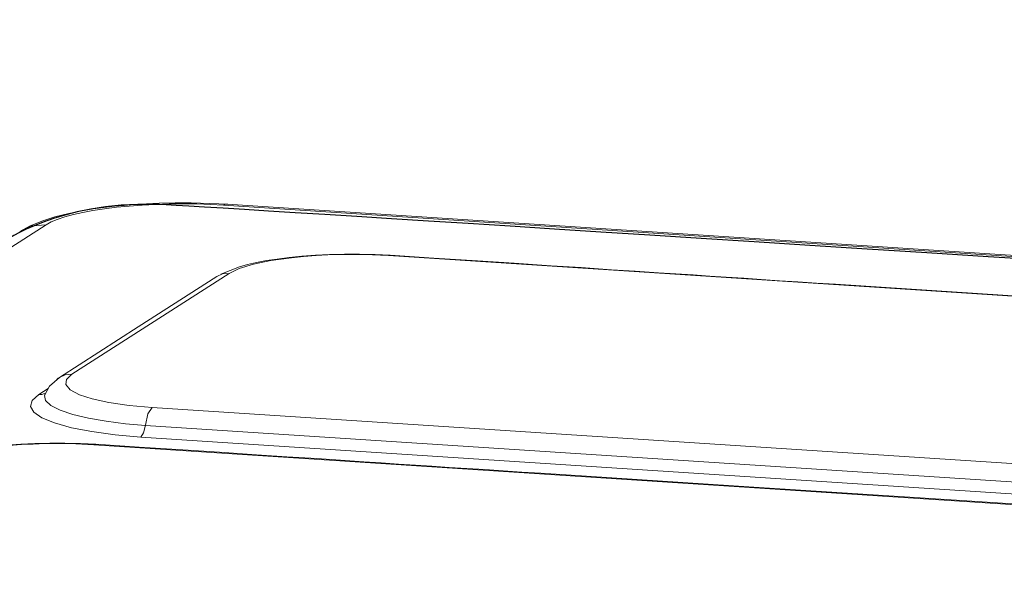
# Model space of a CAD drawing. Units: inches. Extents: x 5.8 to 23.3, y 8.2 to 20.4.
# Drawn here: x 7.4 to 7.8, y 17.2 to 17.4 of the extents above; entities that cross this region are included whole.
import ezdxf

# ---------------------------------------------------------------- set-up
doc = ezdxf.new("R2010")
doc.units = ezdxf.units.IN
doc.header["$MEASUREMENT"] = 0
doc.layers.add('Vrstva 1', color=7, linetype='Continuous')

msp = doc.modelspace()

# ---------------------------------------------------------------- linework, layer by layer
at = {"layer": 'Vrstva 1', "lineweight": 18}
msp.add_open_spline([(5.81549, 10.69388), (5.81549, 10.69388), (23.29856, 10.69388), (23.29856, 10.69388), (23.29856, 10.69388), (23.29856, 10.69388), (23.29856, 19.41324), (23.29856, 19.41324), (23.29856, 19.41324), (23.29856, 19.41324), (5.81549, 19.41324), (5.81549, 19.41324), (5.81549, 19.41324), (5.81549, 19.41324), (5.81549, 10.69388), (5.81549, 10.69388)], degree=3, knots=[0, 0, 0, 0, 0.25, 0.25, 0.25, 0.25, 0.5, 0.5, 0.5, 0.5, 0.75, 0.75, 0.75, 0.75, 1, 1, 1, 1], dxfattribs=at)
at = {"layer": 'Vrstva 1', "color": 7}
msp.add_open_spline([(7.08259, 13.01438), (7.08259, 13.01438), (7.03757, 13.01406), (7.02466, 13.03099), (7.02466, 13.03099), (7.02466, 13.03099), (7.00685, 17.00186), (7.00685, 17.00186), (7.00685, 17.00186), (7.00685, 17.00186), (7.01062, 17.01279), (7.01062, 17.01279), (7.01062, 17.01279), (7.01062, 17.01279), (7.01133, 17.07005), (7.01133, 17.07005), (7.01133, 17.07005), (7.01133, 17.07005), (7.00258, 17.09291), (7.03288, 17.09633), (7.03288, 17.09633), (7.03288, 17.09633), (7.40104, 17.33721), (7.40104, 17.33721), (7.40104, 17.33721), (7.40104, 17.33721), (7.42415, 17.35411), (7.46514, 17.35298), (7.46514, 17.35298), (7.50613, 17.35185), (11.10817, 17.11764), (11.10817, 17.11764), (11.10817, 17.11764), (11.10817, 17.11764), (11.15308, 17.12357), (11.16673, 17.08215), (11.16673, 17.08215), (11.16673, 17.08215), (11.16846, 17.02518), (11.16846, 17.02518), (11.16846, 17.02518), (11.16846, 17.02518), (11.15269, 17.01399), (11.15269, 17.01399), (11.15269, 17.01399), (11.15269, 17.01399), (11.17107, 13.17295), (11.17107, 13.17295), (11.17107, 13.17295), (11.17107, 13.17295), (11.18476, 13.17771), (11.18589, 13.16222), (11.18589, 13.16222), (11.18589, 13.16222), (11.18716, 13.06581), (11.18716, 13.06581), (11.18716, 13.06581), (11.18716, 13.06581), (11.15435, 13.02704), (11.15435, 13.02704), (11.15435, 13.02704), (11.15435, 13.02704), (11.13533, 12.98725), (11.07832, 12.9804), (11.07832, 12.9804), (11.07832, 12.9804), (10.79194, 12.79738), (10.79194, 12.79738), (10.79194, 12.79738), (10.79194, 12.79738), (10.7531, 12.77657), (10.7005, 12.77988), (10.7005, 12.77988), (10.6479, 12.78331), (10.39108, 12.79996), (10.39108, 12.79996), (10.39108, 12.79996), (10.39108, 12.79996), (10.21793, 12.68545), (10.21793, 12.68545), (10.21793, 12.68545), (10.21793, 12.68545), (10.15694, 12.68545), (10.15694, 12.68545), (10.15694, 12.68545), (10.15694, 12.68545), (10.13722, 12.70185), (10.16145, 12.70485), (10.16145, 12.70485), (10.16145, 12.70485), (10.19289, 12.72534), (10.16375, 12.7233), (10.16375, 12.7233), (10.13464, 12.72118), (10.1266, 12.72235), (10.11245, 12.70739), (10.11245, 12.70739), (10.09824, 12.69247), (10.09203, 12.69144), (10.06261, 12.69144), (10.06261, 12.69144), (10.03326, 12.69144), (10.00182, 12.68837), (10.02098, 12.71952), (10.02098, 12.71952), (10.04017, 12.75064), (10.06141, 12.78503), (10.06141, 12.78503), (10.06141, 12.78503), (10.06141, 12.78503), (10.06141, 12.82116), (10.06141, 12.82116), (10.06141, 12.82116), (10.06141, 12.82116), (10.02997, 12.82268), (10.02997, 12.82268), (10.02997, 12.82268), (10.02997, 12.82268), (7.92326, 12.95726), (7.92326, 12.95726), (7.92326, 12.95726), (7.92326, 12.95726), (7.74581, 12.84342), (7.74581, 12.84342), (7.74581, 12.84342), (7.74581, 12.84342), (7.69367, 12.84585), (7.69367, 12.84585), (7.69367, 12.84585), (7.69367, 12.84585), (7.67328, 12.85196), (7.68813, 12.8643), (7.68813, 12.8643), (7.70298, 12.87665), (7.71519, 12.88441), (7.68813, 12.88441), (7.68813, 12.88441), (7.66111, 12.88441), (7.64601, 12.86349), (7.64601, 12.86349), (7.64601, 12.86349), (7.64601, 12.86349), (7.62396, 12.85157), (7.6053, 12.85157), (7.6053, 12.85157), (7.58664, 12.85157), (7.53037, 12.84455), (7.55041, 12.8769), (7.55041, 12.8769), (7.5703, 12.90921), (7.59556, 12.95567), (7.59556, 12.95567), (7.59556, 12.95567), (7.59556, 12.95567), (7.59549, 12.97822), (7.59549, 12.97822), (7.59549, 12.97822), (7.59549, 12.97822), (7.1312, 13.00411), (7.1312, 13.00411), (7.1312, 13.00411), (7.1312, 13.00411), (7.08259, 13.01438), (7.08259, 13.01438)], degree=3, knots=[0, 0, 0, 0, 0.02439, 0.02439, 0.02439, 0.02439, 0.04878, 0.04878, 0.04878, 0.04878, 0.073171, 0.073171, 0.073171, 0.073171, 0.097561, 0.097561, 0.097561, 0.097561, 0.121951, 0.121951, 0.121951, 0.121951, 0.146341, 0.146341, 0.146341, 0.146341, 0.170732, 0.170732, 0.170732, 0.170732, 0.195122, 0.195122, 0.195122, 0.195122, 0.219512, 0.219512, 0.219512, 0.219512, 0.243902, 0.243902, 0.243902, 0.243902, 0.268293, 0.268293, 0.268293, 0.268293, 0.292683, 0.292683, 0.292683, 0.292683, 0.317073, 0.317073, 0.317073, 0.317073, 0.341463, 0.341463, 0.341463, 0.341463, 0.365854, 0.365854, 0.365854, 0.365854, 0.390244, 0.390244, 0.390244, 0.390244, 0.414634, 0.414634, 0.414634, 0.414634, 0.439024, 0.439024, 0.439024, 0.439024, 0.463415, 0.463415, 0.463415, 0.463415, 0.487805, 0.487805, 0.487805, 0.487805, 0.512195, 0.512195, 0.512195, 0.512195, 0.536585, 0.536585, 0.536585, 0.536585, 0.560976, 0.560976, 0.560976, 0.560976, 0.585366, 0.585366, 0.585366, 0.585366, 0.609756, 0.609756, 0.609756, 0.609756, 0.634146, 0.634146, 0.634146, 0.634146, 0.658537, 0.658537, 0.658537, 0.658537, 0.682927, 0.682927, 0.682927, 0.682927, 0.707317, 0.707317, 0.707317, 0.707317, 0.731707, 0.731707, 0.731707, 0.731707, 0.756098, 0.756098, 0.756098, 0.756098, 0.780488, 0.780488, 0.780488, 0.780488, 0.804878, 0.804878, 0.804878, 0.804878, 0.829268, 0.829268, 0.829268, 0.829268, 0.853659, 0.853659, 0.853659, 0.853659, 0.878049, 0.878049, 0.878049, 0.878049, 0.902439, 0.902439, 0.902439, 0.902439, 0.926829, 0.926829, 0.926829, 0.926829, 0.95122, 0.95122, 0.95122, 0.95122, 0.97561, 0.97561, 0.97561, 0.97561, 1, 1, 1, 1], dxfattribs=at)
at = {"layer": 'Vrstva 1', "lineweight": 30}
msp.add_open_spline([(7.08259, 13.01438), (7.08259, 13.01438), (7.03757, 13.01406), (7.02466, 13.03099), (7.02466, 13.03099), (7.02466, 13.03099), (7.00685, 17.00186), (7.00685, 17.00186), (7.00685, 17.00186), (7.00685, 17.00186), (7.01062, 17.01279), (7.01062, 17.01279), (7.01062, 17.01279), (7.01062, 17.01279), (7.01133, 17.07005), (7.01133, 17.07005), (7.01133, 17.07005), (7.01133, 17.07005), (7.00258, 17.09291), (7.03288, 17.09633), (7.03288, 17.09633), (7.03288, 17.09633), (7.40104, 17.33721), (7.40104, 17.33721), (7.40104, 17.33721), (7.40104, 17.33721), (7.42415, 17.35411), (7.46514, 17.35298), (7.46514, 17.35298), (7.50613, 17.35185), (11.10817, 17.11764), (11.10817, 17.11764), (11.10817, 17.11764), (11.10817, 17.11764), (11.15308, 17.12357), (11.16673, 17.08215), (11.16673, 17.08215), (11.16673, 17.08215), (11.16846, 17.02518), (11.16846, 17.02518), (11.16846, 17.02518), (11.16846, 17.02518), (11.15269, 17.01399), (11.15269, 17.01399), (11.15269, 17.01399), (11.15269, 17.01399), (11.17107, 13.17295), (11.17107, 13.17295), (11.17107, 13.17295), (11.17107, 13.17295), (11.18476, 13.17771), (11.18589, 13.16222), (11.18589, 13.16222), (11.18589, 13.16222), (11.18716, 13.06581), (11.18716, 13.06581), (11.18716, 13.06581), (11.18716, 13.06581), (11.15435, 13.02704), (11.15435, 13.02704), (11.15435, 13.02704), (11.15435, 13.02704), (11.13533, 12.98725), (11.07832, 12.9804), (11.07832, 12.9804), (11.07832, 12.9804), (10.79194, 12.79738), (10.79194, 12.79738), (10.79194, 12.79738), (10.79194, 12.79738), (10.7531, 12.77657), (10.7005, 12.77988), (10.7005, 12.77988), (10.6479, 12.78331), (10.39108, 12.79996), (10.39108, 12.79996), (10.39108, 12.79996), (10.39108, 12.79996), (10.21793, 12.68545), (10.21793, 12.68545), (10.21793, 12.68545), (10.21793, 12.68545), (10.15694, 12.68545), (10.15694, 12.68545), (10.15694, 12.68545), (10.15694, 12.68545), (10.13722, 12.70185), (10.16145, 12.70485), (10.16145, 12.70485), (10.16145, 12.70485), (10.19289, 12.72534), (10.16375, 12.7233), (10.16375, 12.7233), (10.13464, 12.72118), (10.1266, 12.72235), (10.11245, 12.70739), (10.11245, 12.70739), (10.09824, 12.69247), (10.09203, 12.69144), (10.06261, 12.69144), (10.06261, 12.69144), (10.03326, 12.69144), (10.00182, 12.68837), (10.02098, 12.71952), (10.02098, 12.71952), (10.04017, 12.75064), (10.06141, 12.78503), (10.06141, 12.78503), (10.06141, 12.78503), (10.06141, 12.78503), (10.06141, 12.82116), (10.06141, 12.82116), (10.06141, 12.82116), (10.06141, 12.82116), (10.02997, 12.82268), (10.02997, 12.82268), (10.02997, 12.82268), (10.02997, 12.82268), (7.92326, 12.95726), (7.92326, 12.95726), (7.92326, 12.95726), (7.92326, 12.95726), (7.74581, 12.84342), (7.74581, 12.84342), (7.74581, 12.84342), (7.74581, 12.84342), (7.69367, 12.84585), (7.69367, 12.84585), (7.69367, 12.84585), (7.69367, 12.84585), (7.67328, 12.85196), (7.68813, 12.8643), (7.68813, 12.8643), (7.70298, 12.87665), (7.71519, 12.88441), (7.68813, 12.88441), (7.68813, 12.88441), (7.66111, 12.88441), (7.64601, 12.86349), (7.64601, 12.86349), (7.64601, 12.86349), (7.64601, 12.86349), (7.62396, 12.85157), (7.6053, 12.85157), (7.6053, 12.85157), (7.58664, 12.85157), (7.53037, 12.84455), (7.55041, 12.8769), (7.55041, 12.8769), (7.5703, 12.90921), (7.59556, 12.95567), (7.59556, 12.95567), (7.59556, 12.95567), (7.59556, 12.95567), (7.59549, 12.97822), (7.59549, 12.97822), (7.59549, 12.97822), (7.59549, 12.97822), (7.1312, 13.00411), (7.1312, 13.00411), (7.1312, 13.00411), (7.1312, 13.00411), (7.08259, 13.01438), (7.08259, 13.01438)], degree=3, knots=[0, 0, 0, 0, 0.02439, 0.02439, 0.02439, 0.02439, 0.04878, 0.04878, 0.04878, 0.04878, 0.073171, 0.073171, 0.073171, 0.073171, 0.097561, 0.097561, 0.097561, 0.097561, 0.121951, 0.121951, 0.121951, 0.121951, 0.146341, 0.146341, 0.146341, 0.146341, 0.170732, 0.170732, 0.170732, 0.170732, 0.195122, 0.195122, 0.195122, 0.195122, 0.219512, 0.219512, 0.219512, 0.219512, 0.243902, 0.243902, 0.243902, 0.243902, 0.268293, 0.268293, 0.268293, 0.268293, 0.292683, 0.292683, 0.292683, 0.292683, 0.317073, 0.317073, 0.317073, 0.317073, 0.341463, 0.341463, 0.341463, 0.341463, 0.365854, 0.365854, 0.365854, 0.365854, 0.390244, 0.390244, 0.390244, 0.390244, 0.414634, 0.414634, 0.414634, 0.414634, 0.439024, 0.439024, 0.439024, 0.439024, 0.463415, 0.463415, 0.463415, 0.463415, 0.487805, 0.487805, 0.487805, 0.487805, 0.512195, 0.512195, 0.512195, 0.512195, 0.536585, 0.536585, 0.536585, 0.536585, 0.560976, 0.560976, 0.560976, 0.560976, 0.585366, 0.585366, 0.585366, 0.585366, 0.609756, 0.609756, 0.609756, 0.609756, 0.634146, 0.634146, 0.634146, 0.634146, 0.658537, 0.658537, 0.658537, 0.658537, 0.682927, 0.682927, 0.682927, 0.682927, 0.707317, 0.707317, 0.707317, 0.707317, 0.731707, 0.731707, 0.731707, 0.731707, 0.756098, 0.756098, 0.756098, 0.756098, 0.780488, 0.780488, 0.780488, 0.780488, 0.804878, 0.804878, 0.804878, 0.804878, 0.829268, 0.829268, 0.829268, 0.829268, 0.853659, 0.853659, 0.853659, 0.853659, 0.878049, 0.878049, 0.878049, 0.878049, 0.902439, 0.902439, 0.902439, 0.902439, 0.926829, 0.926829, 0.926829, 0.926829, 0.95122, 0.95122, 0.95122, 0.95122, 0.97561, 0.97561, 0.97561, 0.97561, 1, 1, 1, 1], dxfattribs=at)
at = {"layer": 'Vrstva 1', "lineweight": 9}
for points, knots in [([(7.4957, 17.35301), (7.4957, 17.35301), (7.48801, 17.3534), (7.48801, 17.3534), (7.48801, 17.3534), (7.48801, 17.3534), (7.48015, 17.35361), (7.48015, 17.35361), (7.48015, 17.35361), (7.48015, 17.35361), (7.47341, 17.35361), (7.47341, 17.35361), (7.47341, 17.35361), (7.47341, 17.35361), (7.46667, 17.35351), (7.46667, 17.35351), (7.46667, 17.35351), (7.46667, 17.35351), (7.46131, 17.35326), (7.46131, 17.35326), (7.46131, 17.35326), (7.46131, 17.35326), (7.45591, 17.35291), (7.45591, 17.35291), (7.45591, 17.35291), (7.45591, 17.35291), (7.45182, 17.35255), (7.45182, 17.35255), (7.45182, 17.35255), (7.45182, 17.35255), (7.44773, 17.35217), (7.44773, 17.35217), (7.44773, 17.35217), (7.44773, 17.35217), (7.44325, 17.35167), (7.44325, 17.35167), (7.44325, 17.35167), (7.44325, 17.35167), (7.43884, 17.35104), (7.43884, 17.35104), (7.43884, 17.35104), (7.43884, 17.35104), (7.43347, 17.35016), (7.43347, 17.35016), (7.43347, 17.35016), (7.43347, 17.35016), (7.42846, 17.34917), (7.42846, 17.34917), (7.42846, 17.34917), (7.42846, 17.34917), (7.42268, 17.34769), (7.42268, 17.34769), (7.42268, 17.34769), (7.42268, 17.34769), (7.4176, 17.3461), (7.4176, 17.3461), (7.4176, 17.3461), (7.4176, 17.3461), (7.4122, 17.34391), (7.4122, 17.34391), (7.4122, 17.34391), (7.4122, 17.34391), (7.40779, 17.34151), (7.40779, 17.34151)], [0, 0, 0, 0, 0.0625, 0.0625, 0.0625, 0.0625, 0.125, 0.125, 0.125, 0.125, 0.1875, 0.1875, 0.1875, 0.1875, 0.25, 0.25, 0.25, 0.25, 0.3125, 0.3125, 0.3125, 0.3125, 0.375, 0.375, 0.375, 0.375, 0.4375, 0.4375, 0.4375, 0.4375, 0.5, 0.5, 0.5, 0.5, 0.5625, 0.5625, 0.5625, 0.5625, 0.625, 0.625, 0.625, 0.625, 0.6875, 0.6875, 0.6875, 0.6875, 0.75, 0.75, 0.75, 0.75, 0.8125, 0.8125, 0.8125, 0.8125, 0.875, 0.875, 0.875, 0.875, 0.9375, 0.9375, 0.9375, 0.9375, 1, 1, 1, 1]), ([(7.49379, 17.35267), (7.49379, 17.35267), (7.48825, 17.35299), (7.48825, 17.35299), (7.48825, 17.35299), (7.48825, 17.35299), (7.48254, 17.35317), (7.48254, 17.35317), (7.48254, 17.35317), (7.48254, 17.35317), (7.47679, 17.35317), (7.47679, 17.35317), (7.47679, 17.35317), (7.47679, 17.35317), (7.47083, 17.35317), (7.47083, 17.35317), (7.47083, 17.35317), (7.47083, 17.35317), (7.46511, 17.35299), (7.46511, 17.35299), (7.46511, 17.35299), (7.46511, 17.35299), (7.45943, 17.35267), (7.45943, 17.35267), (7.45943, 17.35267), (7.45943, 17.35267), (7.45396, 17.35225), (7.45396, 17.35225), (7.45396, 17.35225), (7.45396, 17.35225), (7.44871, 17.35176), (7.44871, 17.35176), (7.44871, 17.35176), (7.44871, 17.35176), (7.44356, 17.35112), (7.44356, 17.35112), (7.44356, 17.35112), (7.44356, 17.35112), (7.43872, 17.35042), (7.43872, 17.35042), (7.43872, 17.35042), (7.43872, 17.35042), (7.43442, 17.34961), (7.43442, 17.34961), (7.43442, 17.34961), (7.43442, 17.34961), (7.43043, 17.34869), (7.43043, 17.34869), (7.43043, 17.34869), (7.43043, 17.34869), (7.42687, 17.34767), (7.42687, 17.34767), (7.42687, 17.34767), (7.42687, 17.34767), (7.42366, 17.34664), (7.42366, 17.34664), (7.42366, 17.34664), (7.42366, 17.34664), (7.42112, 17.34555), (7.42112, 17.34555), (7.42112, 17.34555), (7.42112, 17.34555), (7.419, 17.34438), (7.419, 17.34438)], [0, 0, 0, 0, 0.0625, 0.0625, 0.0625, 0.0625, 0.125, 0.125, 0.125, 0.125, 0.1875, 0.1875, 0.1875, 0.1875, 0.25, 0.25, 0.25, 0.25, 0.3125, 0.3125, 0.3125, 0.3125, 0.375, 0.375, 0.375, 0.375, 0.4375, 0.4375, 0.4375, 0.4375, 0.5, 0.5, 0.5, 0.5, 0.5625, 0.5625, 0.5625, 0.5625, 0.625, 0.625, 0.625, 0.625, 0.6875, 0.6875, 0.6875, 0.6875, 0.75, 0.75, 0.75, 0.75, 0.8125, 0.8125, 0.8125, 0.8125, 0.875, 0.875, 0.875, 0.875, 0.9375, 0.9375, 0.9375, 0.9375, 1, 1, 1, 1]), ([(7.4938, 17.35265), (7.4938, 17.35265), (7.49454, 17.35303), (7.49454, 17.35303), (7.49454, 17.35303), (7.49454, 17.35303), (7.49532, 17.35307), (7.49532, 17.35307)], [0, 0, 0, 0, 0.5, 0.5, 0.5, 0.5, 1, 1, 1, 1]), ([(7.40779, 17.3415), (7.40779, 17.3415), (7.41309, 17.34386), (7.41309, 17.34386), (7.41309, 17.34386), (7.41309, 17.34386), (7.41898, 17.34439), (7.41898, 17.34439)], [0, 0, 0, 0, 0.5, 0.5, 0.5, 0.5, 1, 1, 1, 1]), ([(7.56421, 17.33149), (7.56421, 17.33149), (7.55779, 17.33181), (7.55779, 17.33181), (7.55779, 17.33181), (7.55779, 17.33181), (7.55123, 17.33195), (7.55123, 17.33195), (7.55123, 17.33195), (7.55123, 17.33195), (7.54492, 17.33195), (7.54492, 17.33195), (7.54492, 17.33195), (7.54492, 17.33195), (7.53853, 17.33181), (7.53853, 17.33181), (7.53853, 17.33181), (7.53853, 17.33181), (7.5326, 17.33156), (7.5326, 17.33156), (7.5326, 17.33156), (7.5326, 17.33156), (7.52682, 17.33111), (7.52682, 17.33111), (7.52682, 17.33111), (7.52682, 17.33111), (7.52153, 17.33061), (7.52153, 17.33061), (7.52153, 17.33061), (7.52153, 17.33061), (7.51648, 17.32991), (7.51648, 17.32991), (7.51648, 17.32991), (7.51648, 17.32991), (7.51197, 17.32924), (7.51197, 17.32924), (7.51197, 17.32924), (7.51197, 17.32924), (7.50777, 17.32839), (7.50777, 17.32839), (7.50777, 17.32839), (7.50777, 17.32839), (7.50396, 17.32754), (7.50396, 17.32754), (7.50396, 17.32754), (7.50396, 17.32754), (7.5005, 17.32663), (7.5005, 17.32663), (7.5005, 17.32663), (7.5005, 17.32663), (7.49263, 17.32349), (7.49263, 17.32349)], [0, 0, 0, 0, 0.076923, 0.076923, 0.076923, 0.076923, 0.153846, 0.153846, 0.153846, 0.153846, 0.230769, 0.230769, 0.230769, 0.230769, 0.307692, 0.307692, 0.307692, 0.307692, 0.384615, 0.384615, 0.384615, 0.384615, 0.461538, 0.461538, 0.461538, 0.461538, 0.538462, 0.538462, 0.538462, 0.538462, 0.615385, 0.615385, 0.615385, 0.615385, 0.692308, 0.692308, 0.692308, 0.692308, 0.769231, 0.769231, 0.769231, 0.769231, 0.846154, 0.846154, 0.846154, 0.846154, 0.923077, 0.923077, 0.923077, 0.923077, 1, 1, 1, 1]), ([(7.5635, 17.33133), (7.5635, 17.33133), (7.5533, 17.33175), (7.5533, 17.33175), (7.5533, 17.33175), (7.5533, 17.33175), (7.54304, 17.33175), (7.54304, 17.33175), (7.54304, 17.33175), (7.54304, 17.33175), (7.53785, 17.33165), (7.53785, 17.33165), (7.53785, 17.33165), (7.53785, 17.33165), (7.53291, 17.33137), (7.53291, 17.33137), (7.53291, 17.33137), (7.53291, 17.33137), (7.52762, 17.33094), (7.52762, 17.33094), (7.52762, 17.33094), (7.52762, 17.33094), (7.52251, 17.33045), (7.52251, 17.33045), (7.52251, 17.33045), (7.52251, 17.33045), (7.51383, 17.32925), (7.51383, 17.32925), (7.51383, 17.32925), (7.51383, 17.32925), (7.50642, 17.3277), (7.50642, 17.3277), (7.50642, 17.3277), (7.50642, 17.3277), (7.50035, 17.3259), (7.50035, 17.3259), (7.50035, 17.3259), (7.50035, 17.3259), (7.49619, 17.32382), (7.49619, 17.32382)], [0, 0, 0, 0, 0.1, 0.1, 0.1, 0.1, 0.2, 0.2, 0.2, 0.2, 0.3, 0.3, 0.3, 0.3, 0.4, 0.4, 0.4, 0.4, 0.5, 0.5, 0.5, 0.5, 0.6, 0.6, 0.6, 0.6, 0.7, 0.7, 0.7, 0.7, 0.8, 0.8, 0.8, 0.8, 0.9, 0.9, 0.9, 0.9, 1, 1, 1, 1]), ([(7.56348, 17.33134), (7.56348, 17.33134), (7.56379, 17.33148), (7.56379, 17.33148), (7.56379, 17.33148), (7.56379, 17.33148), (7.56418, 17.33148), (7.56418, 17.33148)], [0, 0, 0, 0, 0.5, 0.5, 0.5, 0.5, 1, 1, 1, 1]), ([(10.96209, 17.10986), (10.96209, 17.10986), (9.2628, 17.22059), (9.2628, 17.22059), (9.2628, 17.22059), (9.2628, 17.22059), (7.5635, 17.33133), (7.5635, 17.33133)], [0, 0, 0, 0, 0.5, 0.5, 0.5, 0.5, 1, 1, 1, 1]), ([(10.9628, 17.1101), (10.9628, 17.1101), (10.9471, 17.11109), (10.9471, 17.11109), (10.9471, 17.11109), (10.9471, 17.11109), (10.93154, 17.11208), (10.93154, 17.11208), (10.93154, 17.11208), (10.93154, 17.11208), (10.91828, 17.11296), (10.91828, 17.11296), (10.91828, 17.11296), (10.91828, 17.11296), (10.90505, 17.11381), (10.90505, 17.11381), (10.90505, 17.11381), (10.90505, 17.11381), (10.89439, 17.11455), (10.89439, 17.11455), (10.89439, 17.11455), (10.89439, 17.11455), (10.8837, 17.11522), (10.8837, 17.11522), (10.8837, 17.11522), (10.8837, 17.11522), (10.87545, 17.11578), (10.87545, 17.11578), (10.87545, 17.11578), (10.87545, 17.11578), (10.86719, 17.11628), (10.86719, 17.11628), (10.86719, 17.11628), (10.86719, 17.11628), (10.85996, 17.11674), (10.85996, 17.11674), (10.85996, 17.11674), (10.85996, 17.11674), (10.85276, 17.11727), (10.85276, 17.11727), (10.85276, 17.11727), (10.85276, 17.11727), (10.84536, 17.11769), (10.84536, 17.11769), (10.84536, 17.11769), (10.84536, 17.11769), (10.83798, 17.11818), (10.83798, 17.11818), (10.83798, 17.11818), (10.83798, 17.11818), (10.82017, 17.11935), (10.82017, 17.11935), (10.82017, 17.11935), (10.82017, 17.11935), (10.80239, 17.12051), (10.80239, 17.12051), (10.80239, 17.12051), (10.80239, 17.12051), (10.7844, 17.12168), (10.7844, 17.12168), (10.7844, 17.12168), (10.7844, 17.12168), (10.76644, 17.12284), (10.76644, 17.12284), (10.76644, 17.12284), (10.76644, 17.12284), (10.70227, 17.12704), (10.70227, 17.12704), (10.70227, 17.12704), (10.70227, 17.12704), (10.63817, 17.1312), (10.63817, 17.1312), (10.63817, 17.1312), (10.63817, 17.1312), (10.52369, 17.13868), (10.52369, 17.13868), (10.52369, 17.13868), (10.52369, 17.13868), (10.40925, 17.14612), (10.40925, 17.14612), (10.40925, 17.14612), (10.40925, 17.14612), (10.20478, 17.15946), (10.20478, 17.15946), (10.20478, 17.15946), (10.20478, 17.15946), (10.00035, 17.17276), (10.00035, 17.17276), (10.00035, 17.17276), (10.00035, 17.17276), (9.63522, 17.19654), (9.63522, 17.19654), (9.63522, 17.19654), (9.63522, 17.19654), (9.27017, 17.22031), (9.27017, 17.22031), (9.27017, 17.22031), (9.27017, 17.22031), (8.80545, 17.25062), (8.80545, 17.25062), (8.80545, 17.25062), (8.80545, 17.25062), (8.34085, 17.28085), (8.34085, 17.28085), (8.34085, 17.28085), (8.34085, 17.28085), (8.13638, 17.29422), (8.13638, 17.29422), (8.13638, 17.29422), (8.13638, 17.29422), (7.93191, 17.30752), (7.93191, 17.30752), (7.93191, 17.30752), (7.93191, 17.30752), (7.84198, 17.31338), (7.84198, 17.31338), (7.84198, 17.31338), (7.84198, 17.31338), (7.7521, 17.31923), (7.7521, 17.31923), (7.7521, 17.31923), (7.7521, 17.31923), (7.74405, 17.31976), (7.74405, 17.31976), (7.74405, 17.31976), (7.74405, 17.31976), (7.73622, 17.32029), (7.73622, 17.32029), (7.73622, 17.32029), (7.73622, 17.32029), (7.72846, 17.32075), (7.72846, 17.32075), (7.72846, 17.32075), (7.72846, 17.32075), (7.72077, 17.32131), (7.72077, 17.32131), (7.72077, 17.32131), (7.72077, 17.32131), (7.7134, 17.32177), (7.7134, 17.32177), (7.7134, 17.32177), (7.7134, 17.32177), (7.70602, 17.32223), (7.70602, 17.32223), (7.70602, 17.32223), (7.70602, 17.32223), (7.69914, 17.32272), (7.69914, 17.32272), (7.69914, 17.32272), (7.69914, 17.32272), (7.69209, 17.32318), (7.69209, 17.32318), (7.69209, 17.32318), (7.69209, 17.32318), (7.68479, 17.32361), (7.68479, 17.32361), (7.68479, 17.32361), (7.68479, 17.32361), (7.67738, 17.32413), (7.67738, 17.32413), (7.67738, 17.32413), (7.67738, 17.32413), (7.6675, 17.32477), (7.6675, 17.32477), (7.6675, 17.32477), (7.6675, 17.32477), (7.65755, 17.3254), (7.65755, 17.3254), (7.65755, 17.3254), (7.65755, 17.3254), (7.64482, 17.32629), (7.64482, 17.32629), (7.64482, 17.32629), (7.64482, 17.32629), (7.63208, 17.32706), (7.63208, 17.32706), (7.63208, 17.32706), (7.63208, 17.32706), (7.61652, 17.32812), (7.61652, 17.32812), (7.61652, 17.32812), (7.61652, 17.32812), (7.60097, 17.32911), (7.60097, 17.32911), (7.60097, 17.32911), (7.60097, 17.32911), (7.58255, 17.33031), (7.58255, 17.33031), (7.58255, 17.33031), (7.58255, 17.33031), (7.56421, 17.33147), (7.56421, 17.33147)], [0, 0, 0, 0, 0.020833, 0.020833, 0.020833, 0.020833, 0.041667, 0.041667, 0.041667, 0.041667, 0.0625, 0.0625, 0.0625, 0.0625, 0.083333, 0.083333, 0.083333, 0.083333, 0.104167, 0.104167, 0.104167, 0.104167, 0.125, 0.125, 0.125, 0.125, 0.145833, 0.145833, 0.145833, 0.145833, 0.166667, 0.166667, 0.166667, 0.166667, 0.1875, 0.1875, 0.1875, 0.1875, 0.208333, 0.208333, 0.208333, 0.208333, 0.229167, 0.229167, 0.229167, 0.229167, 0.25, 0.25, 0.25, 0.25, 0.270833, 0.270833, 0.270833, 0.270833, 0.291667, 0.291667, 0.291667, 0.291667, 0.3125, 0.3125, 0.3125, 0.3125, 0.333333, 0.333333, 0.333333, 0.333333, 0.354167, 0.354167, 0.354167, 0.354167, 0.375, 0.375, 0.375, 0.375, 0.395833, 0.395833, 0.395833, 0.395833, 0.416667, 0.416667, 0.416667, 0.416667, 0.4375, 0.4375, 0.4375, 0.4375, 0.458333, 0.458333, 0.458333, 0.458333, 0.479167, 0.479167, 0.479167, 0.479167, 0.5, 0.5, 0.5, 0.5, 0.520833, 0.520833, 0.520833, 0.520833, 0.541667, 0.541667, 0.541667, 0.541667, 0.5625, 0.5625, 0.5625, 0.5625, 0.583333, 0.583333, 0.583333, 0.583333, 0.604167, 0.604167, 0.604167, 0.604167, 0.625, 0.625, 0.625, 0.625, 0.645833, 0.645833, 0.645833, 0.645833, 0.666667, 0.666667, 0.666667, 0.666667, 0.6875, 0.6875, 0.6875, 0.6875, 0.708333, 0.708333, 0.708333, 0.708333, 0.729167, 0.729167, 0.729167, 0.729167, 0.75, 0.75, 0.75, 0.75, 0.770833, 0.770833, 0.770833, 0.770833, 0.791667, 0.791667, 0.791667, 0.791667, 0.8125, 0.8125, 0.8125, 0.8125, 0.833333, 0.833333, 0.833333, 0.833333, 0.854167, 0.854167, 0.854167, 0.854167, 0.875, 0.875, 0.875, 0.875, 0.895833, 0.895833, 0.895833, 0.895833, 0.916667, 0.916667, 0.916667, 0.916667, 0.9375, 0.9375, 0.9375, 0.9375, 0.958333, 0.958333, 0.958333, 0.958333, 0.979167, 0.979167, 0.979167, 0.979167, 1, 1, 1, 1]), ([(7.49098, 17.32257), (7.49098, 17.32257), (7.45774, 17.30123), (7.45774, 17.30123), (7.45774, 17.30123), (7.45774, 17.30123), (7.42458, 17.27992), (7.42458, 17.27992)], [0, 0, 0, 0, 0.5, 0.5, 0.5, 0.5, 1, 1, 1, 1]), ([(7.49619, 17.32382), (7.49619, 17.32382), (7.46296, 17.30254), (7.46296, 17.30254), (7.46296, 17.30254), (7.46296, 17.30254), (7.42976, 17.28124), (7.42976, 17.28124)], [0, 0, 0, 0, 0.5, 0.5, 0.5, 0.5, 1, 1, 1, 1]), ([(7.49617, 17.32386), (7.49617, 17.32386), (7.49345, 17.32361), (7.49345, 17.32361), (7.49345, 17.32361), (7.49345, 17.32361), (7.49098, 17.32259), (7.49098, 17.32259)], [0, 0, 0, 0, 0.5, 0.5, 0.5, 0.5, 1, 1, 1, 1]), ([(7.42458, 17.27992), (7.42458, 17.27992), (7.42039, 17.27628), (7.42039, 17.27628), (7.42039, 17.27628), (7.42039, 17.27628), (7.4182, 17.27223), (7.4182, 17.27223)], [0, 0, 0, 0, 0.5, 0.5, 0.5, 0.5, 1, 1, 1, 1]), ([(7.42462, 17.27994), (7.42462, 17.27994), (7.42399, 17.27955), (7.42399, 17.27955), (7.42399, 17.27955), (7.42399, 17.27955), (7.42349, 17.27909), (7.42349, 17.27909)], [0, 0, 0, 0, 0.5, 0.5, 0.5, 0.5, 1, 1, 1, 1]), ([(7.42974, 17.28128), (7.42974, 17.28128), (7.42702, 17.281), (7.42702, 17.281), (7.42702, 17.281), (7.42702, 17.281), (7.42462, 17.27994), (7.42462, 17.27994)], [0, 0, 0, 0, 0.5, 0.5, 0.5, 0.5, 1, 1, 1, 1]), ([(7.42976, 17.28124), (7.42976, 17.28124), (7.42754, 17.27909), (7.42754, 17.27909), (7.42754, 17.27909), (7.42754, 17.27909), (7.42719, 17.27686), (7.42719, 17.27686), (7.42719, 17.27686), (7.42719, 17.27686), (7.42913, 17.27468), (7.42913, 17.27468), (7.42913, 17.27468), (7.42913, 17.27468), (7.43297, 17.27259), (7.43297, 17.27259), (7.43297, 17.27259), (7.43297, 17.27259), (7.43841, 17.27083), (7.43841, 17.27083), (7.43841, 17.27083), (7.43841, 17.27083), (7.44546, 17.26931), (7.44546, 17.26931), (7.44546, 17.26931), (7.44546, 17.26931), (7.45396, 17.26808), (7.45396, 17.26808), (7.45396, 17.26808), (7.45396, 17.26808), (7.46363, 17.26723), (7.46363, 17.26723)], [0, 0, 0, 0, 0.125, 0.125, 0.125, 0.125, 0.25, 0.25, 0.25, 0.25, 0.375, 0.375, 0.375, 0.375, 0.5, 0.5, 0.5, 0.5, 0.625, 0.625, 0.625, 0.625, 0.75, 0.75, 0.75, 0.75, 0.875, 0.875, 0.875, 0.875, 1, 1, 1, 1]), ([(7.45895, 17.25475), (7.45895, 17.25475), (7.44812, 17.25567), (7.44812, 17.25567), (7.44812, 17.25567), (7.44812, 17.25567), (7.43827, 17.25704), (7.43827, 17.25704), (7.43827, 17.25704), (7.43827, 17.25704), (7.4296, 17.2587), (7.4296, 17.2587), (7.4296, 17.2587), (7.4296, 17.2587), (7.42254, 17.26068), (7.42254, 17.26068), (7.42254, 17.26068), (7.42254, 17.26068), (7.41718, 17.26286), (7.41718, 17.26286), (7.41718, 17.26286), (7.41718, 17.26286), (7.41372, 17.26523), (7.41372, 17.26523), (7.41372, 17.26523), (7.41372, 17.26523), (7.41235, 17.2677), (7.41235, 17.2677), (7.41235, 17.2677), (7.41235, 17.2677), (7.41309, 17.2702), (7.41309, 17.2702), (7.41309, 17.2702), (7.41309, 17.2702), (7.4158, 17.27264), (7.4158, 17.27264)], [0, 0, 0, 0, 0.111111, 0.111111, 0.111111, 0.111111, 0.222222, 0.222222, 0.222222, 0.222222, 0.333333, 0.333333, 0.333333, 0.333333, 0.444444, 0.444444, 0.444444, 0.444444, 0.555556, 0.555556, 0.555556, 0.555556, 0.666667, 0.666667, 0.666667, 0.666667, 0.777778, 0.777778, 0.777778, 0.777778, 0.888889, 0.888889, 0.888889, 0.888889, 1, 1, 1, 1]), ([(7.4182, 17.27306), (7.4182, 17.27306), (7.41707, 17.27271), (7.41707, 17.27271), (7.41707, 17.27271), (7.41707, 17.27271), (7.4158, 17.27264), (7.4158, 17.27264)], [0, 0, 0, 0, 0.5, 0.5, 0.5, 0.5, 1, 1, 1, 1]), ([(7.46088, 17.25967), (7.46088, 17.25967), (7.45245, 17.26037), (7.45245, 17.26037), (7.45245, 17.26037), (7.45245, 17.26037), (7.44434, 17.2614), (7.44434, 17.2614), (7.44434, 17.2614), (7.44434, 17.2614), (7.43682, 17.26267), (7.43682, 17.26267), (7.43682, 17.26267), (7.43682, 17.26267), (7.43016, 17.26425), (7.43016, 17.26425), (7.43016, 17.26425), (7.43016, 17.26425), (7.4248, 17.26605), (7.4248, 17.26605), (7.4248, 17.26605), (7.4248, 17.26605), (7.42091, 17.26806), (7.42091, 17.26806), (7.42091, 17.26806), (7.42091, 17.26806), (7.41869, 17.27018), (7.41869, 17.27018), (7.41869, 17.27018), (7.41869, 17.27018), (7.4182, 17.27226), (7.4182, 17.27226), (7.4182, 17.27226), (7.4182, 17.27226), (7.41919, 17.27427), (7.41919, 17.27427)], [0, 0, 0, 0, 0.111111, 0.111111, 0.111111, 0.111111, 0.222222, 0.222222, 0.222222, 0.222222, 0.333333, 0.333333, 0.333333, 0.333333, 0.444444, 0.444444, 0.444444, 0.444444, 0.555556, 0.555556, 0.555556, 0.555556, 0.666667, 0.666667, 0.666667, 0.666667, 0.777778, 0.777778, 0.777778, 0.777778, 0.888889, 0.888889, 0.888889, 0.888889, 1, 1, 1, 1]), ([(7.46364, 17.26724), (7.46364, 17.26724), (7.46191, 17.26459), (7.46191, 17.26459), (7.46191, 17.26459), (7.46191, 17.26459), (7.46089, 17.25969), (7.46089, 17.25969)], [0, 0, 0, 0, 0.5, 0.5, 0.5, 0.5, 1, 1, 1, 1]), ([(7.46363, 17.26723), (7.46363, 17.26723), (9.16292, 17.15646), (9.16292, 17.15646), (9.16292, 17.15646), (9.16292, 17.15646), (10.86225, 17.04579), (10.86225, 17.04579)], [0, 0, 0, 0, 0.5, 0.5, 0.5, 0.5, 1, 1, 1, 1]), ([(7.46089, 17.25969), (7.46089, 17.25969), (7.46008, 17.25648), (7.46008, 17.25648), (7.46008, 17.25648), (7.46008, 17.25648), (7.45895, 17.25475), (7.45895, 17.25475)], [0, 0, 0, 0, 0.5, 0.5, 0.5, 0.5, 1, 1, 1, 1]), ([(10.8595, 17.03824), (10.8595, 17.03824), (9.16021, 17.14895), (9.16021, 17.14895), (9.16021, 17.14895), (9.16021, 17.14895), (7.46091, 17.25965), (7.46091, 17.25965)], [0, 0, 0, 0, 0.5, 0.5, 0.5, 0.5, 1, 1, 1, 1]), ([(7.43986, 17.2517), (7.43986, 17.2517), (7.43347, 17.25201), (7.43347, 17.25201), (7.43347, 17.25201), (7.43347, 17.25201), (7.42688, 17.25219), (7.42688, 17.25219), (7.42688, 17.25219), (7.42688, 17.25219), (7.42053, 17.25215), (7.42053, 17.25215), (7.42053, 17.25215), (7.42053, 17.25215), (7.41418, 17.25201), (7.41418, 17.25201), (7.41418, 17.25201), (7.41418, 17.25201), (7.40828, 17.25173), (7.40828, 17.25173), (7.40828, 17.25173), (7.40828, 17.25173), (7.40246, 17.25127), (7.40246, 17.25127), (7.40246, 17.25127), (7.40246, 17.25127), (7.39721, 17.25078), (7.39721, 17.25078), (7.39721, 17.25078), (7.39721, 17.25078), (7.39216, 17.25014), (7.39216, 17.25014), (7.39216, 17.25014), (7.39216, 17.25014), (7.38765, 17.2494), (7.38765, 17.2494), (7.38765, 17.2494), (7.38765, 17.2494), (7.38341, 17.24863), (7.38341, 17.24863), (7.38341, 17.24863), (7.38341, 17.24863), (7.3796, 17.24778), (7.3796, 17.24778), (7.3796, 17.24778), (7.3796, 17.24778), (7.37618, 17.24683), (7.37618, 17.24683), (7.37618, 17.24683), (7.37618, 17.24683), (7.36832, 17.24365), (7.36832, 17.24365)], [0, 0, 0, 0, 0.076923, 0.076923, 0.076923, 0.076923, 0.153846, 0.153846, 0.153846, 0.153846, 0.230769, 0.230769, 0.230769, 0.230769, 0.307692, 0.307692, 0.307692, 0.307692, 0.384615, 0.384615, 0.384615, 0.384615, 0.461538, 0.461538, 0.461538, 0.461538, 0.538462, 0.538462, 0.538462, 0.538462, 0.615385, 0.615385, 0.615385, 0.615385, 0.692308, 0.692308, 0.692308, 0.692308, 0.769231, 0.769231, 0.769231, 0.769231, 0.846154, 0.846154, 0.846154, 0.846154, 0.923077, 0.923077, 0.923077, 0.923077, 1, 1, 1, 1]), ([(7.43904, 17.2515), (7.43904, 17.2515), (7.42895, 17.25196), (7.42895, 17.25196), (7.42895, 17.25196), (7.42895, 17.25196), (7.41872, 17.25196), (7.41872, 17.25196), (7.41872, 17.25196), (7.41872, 17.25196), (7.41353, 17.25174), (7.41353, 17.25174), (7.41353, 17.25174), (7.41353, 17.25174), (7.40856, 17.25157), (7.40856, 17.25157), (7.40856, 17.25157), (7.40856, 17.25157), (7.40327, 17.25115), (7.40327, 17.25115), (7.40327, 17.25115), (7.40327, 17.25115), (7.39815, 17.25065), (7.39815, 17.25065), (7.39815, 17.25065), (7.39815, 17.25065), (7.38951, 17.24952), (7.38951, 17.24952), (7.38951, 17.24952), (7.38951, 17.24952), (7.3821, 17.2479), (7.3821, 17.2479), (7.3821, 17.2479), (7.3821, 17.2479), (7.37603, 17.2461), (7.37603, 17.2461), (7.37603, 17.2461), (7.37603, 17.2461), (7.37184, 17.24409), (7.37184, 17.24409)], [0, 0, 0, 0, 0.1, 0.1, 0.1, 0.1, 0.2, 0.2, 0.2, 0.2, 0.3, 0.3, 0.3, 0.3, 0.4, 0.4, 0.4, 0.4, 0.5, 0.5, 0.5, 0.5, 0.6, 0.6, 0.6, 0.6, 0.7, 0.7, 0.7, 0.7, 0.8, 0.8, 0.8, 0.8, 0.9, 0.9, 0.9, 0.9, 1, 1, 1, 1]), ([(10.83774, 17.03009), (10.83774, 17.03009), (9.13837, 17.1408), (9.13837, 17.1408), (9.13837, 17.1408), (9.13837, 17.1408), (7.43904, 17.2515), (7.43904, 17.2515)], [0, 0, 0, 0, 0.5, 0.5, 0.5, 0.5, 1, 1, 1, 1]), ([(7.43905, 17.25147), (7.43905, 17.25147), (7.43947, 17.25168), (7.43947, 17.25168), (7.43947, 17.25168), (7.43947, 17.25168), (7.43986, 17.25172), (7.43986, 17.25172)], [0, 0, 0, 0, 0.5, 0.5, 0.5, 0.5, 1, 1, 1, 1]), ([(10.83848, 17.03024), (10.83848, 17.03024), (10.82274, 17.03133), (10.82274, 17.03133), (10.82274, 17.03133), (10.82274, 17.03133), (10.80719, 17.03232), (10.80719, 17.03232), (10.80719, 17.03232), (10.80719, 17.03232), (10.79396, 17.0332), (10.79396, 17.0332), (10.79396, 17.0332), (10.79396, 17.0332), (10.78073, 17.03405), (10.78073, 17.03405), (10.78073, 17.03405), (10.78073, 17.03405), (10.77004, 17.03475), (10.77004, 17.03475), (10.77004, 17.03475), (10.77004, 17.03475), (10.75938, 17.03546), (10.75938, 17.03546), (10.75938, 17.03546), (10.75938, 17.03546), (10.75113, 17.03595), (10.75113, 17.03595), (10.75113, 17.03595), (10.75113, 17.03595), (10.74287, 17.03652), (10.74287, 17.03652), (10.74287, 17.03652), (10.74287, 17.03652), (10.73564, 17.03697), (10.73564, 17.03697), (10.73564, 17.03697), (10.73564, 17.03697), (10.72841, 17.0374), (10.72841, 17.0374), (10.72841, 17.0374), (10.72841, 17.0374), (10.72104, 17.03793), (10.72104, 17.03793), (10.72104, 17.03793), (10.72104, 17.03793), (10.71366, 17.03838), (10.71366, 17.03838), (10.71366, 17.03838), (10.71366, 17.03838), (10.69585, 17.03958), (10.69585, 17.03958), (10.69585, 17.03958), (10.69585, 17.03958), (10.67803, 17.04071), (10.67803, 17.04071), (10.67803, 17.04071), (10.67803, 17.04071), (10.66008, 17.04188), (10.66008, 17.04188), (10.66008, 17.04188), (10.66008, 17.04188), (10.64209, 17.04308), (10.64209, 17.04308), (10.64209, 17.04308), (10.64209, 17.04308), (10.57792, 17.0472), (10.57792, 17.0472), (10.57792, 17.0472), (10.57792, 17.0472), (10.51385, 17.0514), (10.51385, 17.0514), (10.51385, 17.0514), (10.51385, 17.0514), (10.39937, 17.05892), (10.39937, 17.05892), (10.39937, 17.05892), (10.39937, 17.05892), (10.2849, 17.06632), (10.2849, 17.06632), (10.2849, 17.06632), (10.2849, 17.06632), (10.08039, 17.07966), (10.08039, 17.07966), (10.08039, 17.07966), (10.08039, 17.07966), (9.87603, 17.09296), (9.87603, 17.09296), (9.87603, 17.09296), (9.87603, 17.09296), (9.5109, 17.11674), (9.5109, 17.11674), (9.5109, 17.11674), (9.5109, 17.11674), (9.14585, 17.14058), (9.14585, 17.14058), (9.14585, 17.14058), (9.14585, 17.14058), (8.6811, 17.17078), (8.6811, 17.17078), (8.6811, 17.17078), (8.6811, 17.17078), (8.21653, 17.20109), (8.21653, 17.20109), (8.21653, 17.20109), (8.21653, 17.20109), (8.01206, 17.21439), (8.01206, 17.21439), (8.01206, 17.21439), (8.01206, 17.21439), (7.80759, 17.22776), (7.80759, 17.22776), (7.80759, 17.22776), (7.80759, 17.22776), (7.71766, 17.23358), (7.71766, 17.23358), (7.71766, 17.23358), (7.71766, 17.23358), (7.62771, 17.23947), (7.62771, 17.23947), (7.62771, 17.23947), (7.62771, 17.23947), (7.6197, 17.23996), (7.6197, 17.23996), (7.6197, 17.23996), (7.6197, 17.23996), (7.61183, 17.24049), (7.61183, 17.24049), (7.61183, 17.24049), (7.61183, 17.24049), (7.60414, 17.24099), (7.60414, 17.24099), (7.60414, 17.24099), (7.60414, 17.24099), (7.59645, 17.24148), (7.59645, 17.24148), (7.59645, 17.24148), (7.59645, 17.24148), (7.58908, 17.24194), (7.58908, 17.24194), (7.58908, 17.24194), (7.58908, 17.24194), (7.58167, 17.24243), (7.58167, 17.24243), (7.58167, 17.24243), (7.58167, 17.24243), (7.57482, 17.24285), (7.57482, 17.24285), (7.57482, 17.24285), (7.57482, 17.24285), (7.56773, 17.24335), (7.56773, 17.24335), (7.56773, 17.24335), (7.56773, 17.24335), (7.5604, 17.24381), (7.5604, 17.24381), (7.5604, 17.24381), (7.5604, 17.24381), (7.55302, 17.24434), (7.55302, 17.24434), (7.55302, 17.24434), (7.55302, 17.24434), (7.54318, 17.24497), (7.54318, 17.24497), (7.54318, 17.24497), (7.54318, 17.24497), (7.53323, 17.24564), (7.53323, 17.24564), (7.53323, 17.24564), (7.53323, 17.24564), (7.5205, 17.24642), (7.5205, 17.24642), (7.5205, 17.24642), (7.5205, 17.24642), (7.50773, 17.24726), (7.50773, 17.24726), (7.50773, 17.24726), (7.50773, 17.24726), (7.49217, 17.24829), (7.49217, 17.24829), (7.49217, 17.24829), (7.49217, 17.24829), (7.47661, 17.24931), (7.47661, 17.24931), (7.47661, 17.24931), (7.47661, 17.24931), (7.45816, 17.25047), (7.45816, 17.25047), (7.45816, 17.25047), (7.45816, 17.25047), (7.43989, 17.25171), (7.43989, 17.25171)], [0, 0, 0, 0, 0.020833, 0.020833, 0.020833, 0.020833, 0.041667, 0.041667, 0.041667, 0.041667, 0.0625, 0.0625, 0.0625, 0.0625, 0.083333, 0.083333, 0.083333, 0.083333, 0.104167, 0.104167, 0.104167, 0.104167, 0.125, 0.125, 0.125, 0.125, 0.145833, 0.145833, 0.145833, 0.145833, 0.166667, 0.166667, 0.166667, 0.166667, 0.1875, 0.1875, 0.1875, 0.1875, 0.208333, 0.208333, 0.208333, 0.208333, 0.229167, 0.229167, 0.229167, 0.229167, 0.25, 0.25, 0.25, 0.25, 0.270833, 0.270833, 0.270833, 0.270833, 0.291667, 0.291667, 0.291667, 0.291667, 0.3125, 0.3125, 0.3125, 0.3125, 0.333333, 0.333333, 0.333333, 0.333333, 0.354167, 0.354167, 0.354167, 0.354167, 0.375, 0.375, 0.375, 0.375, 0.395833, 0.395833, 0.395833, 0.395833, 0.416667, 0.416667, 0.416667, 0.416667, 0.4375, 0.4375, 0.4375, 0.4375, 0.458333, 0.458333, 0.458333, 0.458333, 0.479167, 0.479167, 0.479167, 0.479167, 0.5, 0.5, 0.5, 0.5, 0.520833, 0.520833, 0.520833, 0.520833, 0.541667, 0.541667, 0.541667, 0.541667, 0.5625, 0.5625, 0.5625, 0.5625, 0.583333, 0.583333, 0.583333, 0.583333, 0.604167, 0.604167, 0.604167, 0.604167, 0.625, 0.625, 0.625, 0.625, 0.645833, 0.645833, 0.645833, 0.645833, 0.666667, 0.666667, 0.666667, 0.666667, 0.6875, 0.6875, 0.6875, 0.6875, 0.708333, 0.708333, 0.708333, 0.708333, 0.729167, 0.729167, 0.729167, 0.729167, 0.75, 0.75, 0.75, 0.75, 0.770833, 0.770833, 0.770833, 0.770833, 0.791667, 0.791667, 0.791667, 0.791667, 0.8125, 0.8125, 0.8125, 0.8125, 0.833333, 0.833333, 0.833333, 0.833333, 0.854167, 0.854167, 0.854167, 0.854167, 0.875, 0.875, 0.875, 0.875, 0.895833, 0.895833, 0.895833, 0.895833, 0.916667, 0.916667, 0.916667, 0.916667, 0.9375, 0.9375, 0.9375, 0.9375, 0.958333, 0.958333, 0.958333, 0.958333, 0.979167, 0.979167, 0.979167, 0.979167, 1, 1, 1, 1])]:
    msp.add_open_spline(points, degree=3, knots=knots, dxfattribs=at)
for points in [[(11.10625, 17.1173), (11.10625, 17.1173), (7.4938, 17.35267), (7.4938, 17.35267)], [(11.10767, 17.11769), (11.10767, 17.11769), (7.4953, 17.35309), (7.4953, 17.35309)], [(7.419, 17.34439), (7.419, 17.34439), (7.03422, 17.09744), (7.03422, 17.09744)], [(7.41581, 17.27264), (7.41581, 17.27264), (7.4198, 17.27525), (7.4198, 17.27525)], [(7.41844, 17.27318), (7.41844, 17.27318), (7.4182, 17.27279), (7.4182, 17.27279)], [(10.85764, 17.0333), (10.85764, 17.0333), (7.45894, 17.25474), (7.45894, 17.25474)]]:
    msp.add_open_spline(points, degree=3, dxfattribs=at)

doc.saveas('drawing.dxf')
